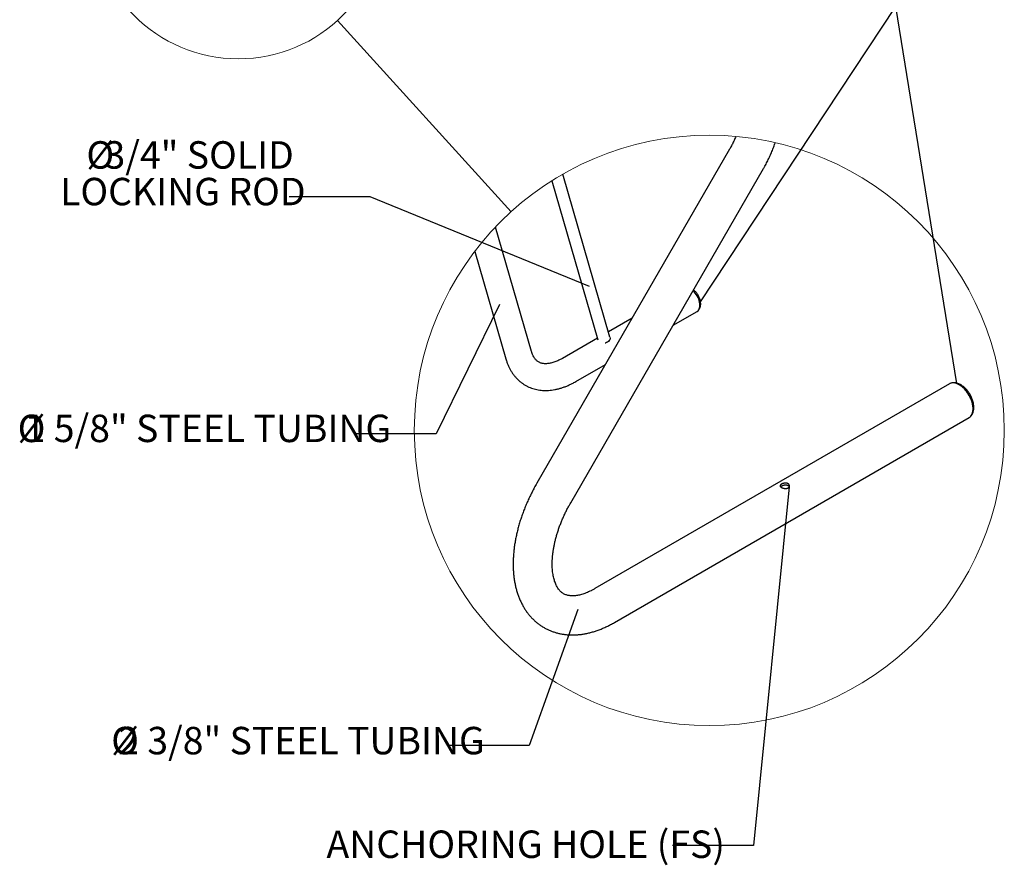
# Model space of a CAD drawing. Units: inches. Extents: x 0.2 to 9.1, y 0.2 to 10.8.
# Drawn here: x 5.1 to 8.1, y 5.7 to 8.3 of the extents above; entities that cross this region are included whole.
import ezdxf

# ---------------------------------------------------------------- set-up
doc = ezdxf.new("R2010")
doc.units = ezdxf.units.IN
doc.header["$MEASUREMENT"] = 0
doc.styles.add('SLDTEXTSTYLE0', font='TXT', dxfattribs={"width": 0.605})
doc.dimstyles.new('SLDDIMSTYLE2', dxfattribs={"dimtxt": 0.18, "dimasz": 0.098425, "dimexe": 0, "dimexo": 0.0625, "dimgap": 0, "dimtad": 0, "dimtih": 1, "dimtoh": 1, "dimdec": 0, "dimrnd": 1e-09, "dimzin": 0, "dimdsep": 46, "dimlunit": 5, "dimtxsty": 'Standard', "dimblk1": 'NONE', "dimblk2": 'NONE', "dimsah": 1, "dimcen": 0.09, "dimadec": 0, "dimazin": 0, "dimtfac": 0.098425, "dimtdec": 0, "dimtofl": 0, "dimtmove": 0, "dimatfit": 3, "dimldrblk": 'NONE', "dimfxl": 0, "dimfrac": 2, "dimtolj": 1, "dimtzin": 0, "dimarcsym": 0})

# ---------------------------------------------------------------- blocks, each defined once
blk = doc.blocks.new('_NONE')
blk = doc.blocks.new('SW_NOTE_4')
at = {"color": 0, "linetype": 'Continuous', "lineweight": 0, "attachment_point": 2, "style": 'SLDTEXTSTYLE0'}
for s, insert, char_height in [('%%c', (-0.9843, 0.058), 0.08333), ('1 5/8" STEEL TUBING', (-0.448, 0.058), 0.083333)]:
    blk.add_mtext(s, dxfattribs=dict(at, insert=insert, char_height=char_height))
blk = doc.blocks.new('SW_NOTE_5')
at = {"color": 0, "linetype": 'Continuous', "lineweight": 0, "attachment_point": 2, "style": 'SLDTEXTSTYLE0'}
for s, insert, char_height in [('%%c', (-0.574, 0.1688), 0.08333), ('3/4" SOLID', (-0.2733, 0.1688), 0.08333), ('LOCKING ROD', (-0.3229, 0.0576), 0.083333)]:
    blk.add_mtext(s, dxfattribs=dict(at, insert=insert, char_height=char_height))
blk = doc.blocks.new('SW_NOTE_6')
at = {"color": 0, "linetype": 'Continuous', "lineweight": 0, "attachment_point": 2, "style": 'SLDTEXTSTYLE0'}
for s, insert, char_height in [('%%c', (-0.9827, 0.0564), 0.08333), ('2 3/8" STEEL TUBING', (-0.4464, 0.0564), 0.083333)]:
    blk.add_mtext(s, dxfattribs=dict(at, insert=insert, char_height=char_height))

msp = doc.modelspace()

# ---------------------------------------------------------------- linework, layer by layer
at = {"color": 7, "linetype": 'Continuous', "lineweight": 25}
for p, q in [((7.27705118, 7.92465806), (6.69111358, 6.90978453)), ((6.91345862, 7.35356084), (6.77000666, 7.84844845)), ((6.79395412, 6.85040956), (7.37989172, 7.86528306)), ((6.73675783, 7.82845672), (6.87684494, 7.34517789)), ((6.67504332, 7.30986795), (6.56544446, 7.687968)), ((6.50232033, 7.61389756), (6.59700559, 7.28724737)), ((7.1051258, 7.38937449), (7.17857515, 7.43177594)), ((6.98069923, 7.41136147), (6.90874469, 7.36982302)), ((6.8752978, 7.3505146), (6.76864937, 7.28894771)), ((6.80927111, 7.21858123), (6.89945575, 7.27064378)), ((7.94538844, 7.21180384), (6.86753629, 6.58957312)), ((6.92690651, 6.48672988), (8.00475842, 7.10896052))]:
    msp.add_line(p, q, dxfattribs=at)
at = {"color": 7, "linetype": 'Continuous', "lineweight": 25, "flags": 128}
for points in [[(7.1807357, 7.43355244), (7.18095629, 7.43375262), (7.1830347, 7.43614496), (7.18468955, 7.43906455), (7.18589221, 7.44246141), (7.18662201, 7.44627743), (7.18686677, 7.45044733), (7.18662201, 7.45489975), (7.18589221, 7.45955851), (7.18468955, 7.4643439), (7.1830347, 7.46917404), (7.18095629, 7.47396628), (7.17848926, 7.47863862), (7.17567635, 7.48311113), (7.17256564, 7.48730728), (7.16920995, 7.49115526), (7.16580216, 7.49446916)], [(7.17857515, 7.43177594), (7.17857679, 7.4317769), (7.18105437, 7.43360896), (7.18314195, 7.43601164), (7.18480384, 7.43894386), (7.18601165, 7.44235542), (7.18674474, 7.44618796), (7.18699043, 7.45037589), (7.18674474, 7.45484758), (7.18601165, 7.4595265), (7.18480384, 7.46433259), (7.18314195, 7.46918362), (7.18105437, 7.4739966), (7.17857679, 7.47868916), (7.17575167, 7.48318101), (7.17262736, 7.48739531), (7.16925735, 7.49125994), (7.16585848, 7.4945669)], [(6.91345862, 7.35356084), (6.91383666, 7.35111506), (6.91355436, 7.34840882), (6.91257605, 7.34569996), (6.91093974, 7.34309258), (6.90870808, 7.34068688), (6.90596697, 7.3385753), (6.90282177, 7.33683902), (6.8993931, 7.33554473), (6.89907536, 7.33545186)], [(8.01705762, 7.13614508), (8.0168117, 7.14152897), (8.01607626, 7.14713395), (8.01486023, 7.15289422), (8.01317722, 7.15874228), (8.01104788, 7.16460958), (8.00849661, 7.17042731), (8.00555393, 7.17612727), (8.00225361, 7.18164263), (7.99863463, 7.18690873), (7.9947392, 7.19186383), (7.99061334, 7.19644984), (7.98630538, 7.20061301), (7.98186554, 7.20430448), (7.97734638, 7.20748101), (7.97280047, 7.21010535), (7.96828084, 7.21214675), (7.96384147, 7.21358122), (7.95953304, 7.21439201), (7.95540765, 7.21456956), (7.95151223, 7.21411185), (7.94789324, 7.21302419), (7.94538844, 7.21180384)], [(8.00475842, 7.10896052), (8.0070722, 7.11052291), (8.0098234, 7.11311386), (8.01216723, 7.11625898), (8.01407598, 7.11992138), (8.01552761, 7.12405818), (8.01650476, 7.12862081), (8.01699614, 7.13355585), (8.01699614, 7.13880537), (8.01650476, 7.14430789), (8.01552761, 7.14999884), (8.01407598, 7.15581153), (8.01216723, 7.16167783), (8.0098234, 7.16752892), (8.0070722, 7.17329622), (8.00394601, 7.17891211), (8.00048143, 7.18431076), (7.99671836, 7.1894289), (7.99270232, 7.19420645), (7.98847884, 7.19858745), (7.9840986, 7.20252054), (7.97961277, 7.2059596), (7.97507343, 7.2088643), (7.97053409, 7.21120058), (7.96604778, 7.21294106), (7.96166754, 7.21406536), (7.95744453, 7.21456027), (7.95342802, 7.21441997), (7.94966542, 7.21364613), (7.94620084, 7.21224783), (7.94538844, 7.21180384)], [(8.00475842, 7.10896052), (8.00555393, 7.10944501), (8.00849661, 7.11174706), (8.01104788, 7.11461929), (8.01317722, 7.11802805), (8.01486023, 7.12193339), (8.01607626, 7.12628948), (8.0168117, 7.1310453), (8.01705762, 7.13614508)]]:
    msp.add_lwpolyline(points, dxfattribs=at)
at = {"color": 7, "linetype": 'Continuous', "lineweight": 18}
for centre, radius in [((5.78391501, 8.64713949), 0.44831884), ((7.21531307, 7.07024908), 0.89663768)]:
    msp.add_circle(centre, radius, dxfattribs=at)
at = {"color": 7, "linetype": 'Continuous', "lineweight": 25}
for points, knots in [([(7.29594937, 7.96321042), (7.29583164, 7.96290744), (7.29423037, 7.95878647), (7.2907246, 7.95100631), (7.28540408, 7.93990161), (7.28075828, 7.93115323), (7.27788565, 7.92612014), (7.27705118, 7.92465806)], [0, 0, 0, 0, 0.0226943677, 0.308685584, 0.5953726707, 0.8824583845, 1, 1, 1, 1]), ([(7.37989172, 7.86528306), (7.38128438, 7.86772798), (7.38519225, 7.87458849), (7.39124905, 7.88606602), (7.39790787, 7.89976968), (7.40408402, 7.91368245), (7.40971331, 7.92779622), (7.41351091, 7.93798079), (7.41527687, 7.94350321), (7.41550291, 7.94421009)], [0, 0, 0, 0, 0.0973228801, 0.273091434, 0.4487614284, 0.6242426966, 0.7994587666, 0.9743306659, 1, 1, 1, 1]), ([(7.18307014, 7.43604854), (7.18326708, 7.43626155), (7.18428946, 7.43736732), (7.18571098, 7.43975696), (7.1872988, 7.44317448), (7.18839657, 7.44696359), (7.1890331, 7.45106276), (7.18917139, 7.4554415), (7.18880369, 7.46002201), (7.18793858, 7.46470955), (7.18660364, 7.46941079), (7.18483536, 7.47404865), (7.1826672, 7.47856178), (7.18013156, 7.48289487), (7.17726099, 7.48699774), (7.17407268, 7.49080456), (7.17076119, 7.49417826), (7.16835913, 7.49607756), (7.16724112, 7.49696157)], [0, 0, 0, 0, 0.01258322261, 0.06532173001, 0.11949290648, 0.17606339145, 0.23583185487, 0.2991526849, 0.36576647598, 0.43492338766, 0.50572458176, 0.57760958433, 0.65011305978, 0.72280918653, 0.79530433309, 0.8671820818, 0.93818153923, 1, 1, 1, 1]), ([(6.76864937, 7.28894771), (6.76747286, 7.28827967), (6.76412851, 7.28638069), (6.75859922, 7.28354034), (6.75213445, 7.28059789), (6.74587664, 7.27814299), (6.73985675, 7.27616129), (6.73409933, 7.27464057), (6.72862437, 7.27356266), (6.72344443, 7.27290734), (6.71856297, 7.27265274), (6.7139718, 7.27277936), (6.7096466, 7.273275), (6.70554267, 7.27414343), (6.70159161, 7.27541946), (6.69771458, 7.27718453), (6.69406184, 7.27944216), (6.69073643, 7.28211959), (6.68779291, 7.28507913), (6.68512269, 7.28835503), (6.68258488, 7.2921053), (6.68019501, 7.2963807), (6.67798856, 7.30121376), (6.67628698, 7.30575633), (6.67539503, 7.30870519), (6.67504332, 7.30986795)], [0, 0, 0, 0, 0.0351398064, 0.0998885468, 0.1613762763, 0.2195584025, 0.2743980962, 0.3258995137, 0.3741305544, 0.4192281719, 0.4614007485, 0.5009692159, 0.5383872638, 0.5743253468, 0.6097483941, 0.6460187082, 0.6847077477, 0.7209587316, 0.7566621126, 0.7929308309, 0.83057213, 0.8741410738, 0.919988752, 0.9684510356, 1, 1, 1, 1]), ([(6.59700559, 7.28724737), (6.59754922, 7.28543822), (6.59904571, 7.28045807), (6.6019222, 7.27250754), (6.60577443, 7.26355819), (6.61011454, 7.25505646), (6.61490923, 7.24703397), (6.62013806, 7.23951244), (6.62577666, 7.23250776), (6.63180193, 7.22603251), (6.63819006, 7.22009488), (6.64491903, 7.21470149), (6.6519679, 7.20985713), (6.65931716, 7.20556581), (6.66694666, 7.20183227), (6.67483718, 7.19866048), (6.68297092, 7.19605423), (6.69133366, 7.19401673), (6.69991242, 7.19255215), (6.70869484, 7.1916654), (6.71766812, 7.19136255), (6.72681832, 7.1916497), (6.73612917, 7.1925329), (6.74558164, 7.19401704), (6.75515322, 7.19610446), (6.76481828, 7.19879472), (6.77454808, 7.2020834), (6.78431359, 7.20596044), (6.79407998, 7.21041983), (6.8024059, 7.2146868), (6.80742712, 7.21753519), (6.80927111, 7.21858123)], [0, 0, 0, 0, 0.0215688078, 0.0593737616, 0.0964641669, 0.1327576229, 0.1682868559, 0.2031025952, 0.2372724065, 0.2708785581, 0.3040115593, 0.3367708025, 0.3692601889, 0.4015868974, 0.4338599902, 0.4661633274, 0.4986071282, 0.5313037306, 0.5643658119, 0.5979024229, 0.6320194027, 0.6668117399, 0.7023643694, 0.7387444832, 0.776002046, 0.814164716, 0.8532419304, 0.8932225745, 0.9340849908, 0.9757935064, 1, 1, 1, 1]), ([(8.00796346, 7.11135441), (8.00834367, 7.11166575), (8.00979908, 7.11285753), (8.01192399, 7.11540759), (8.01430572, 7.11894981), (8.01623298, 7.12292494), (8.01772344, 7.12727833), (8.01874769, 7.13199714), (8.01928795, 7.1370368), (8.0193318, 7.14233791), (8.01887881, 7.14782631), (8.01794575, 7.15342772), (8.01655227, 7.15907419), (8.014724, 7.16470775), (8.01248719, 7.17027635), (8.00986789, 7.17573028), (8.00689254, 7.18102125), (8.00358911, 7.18610166), (7.99998536, 7.19092447), (7.99610912, 7.19544376), (7.99198779, 7.1996157), (7.98764682, 7.2033957), (7.98311212, 7.20673866), (7.97841119, 7.20959549), (7.97358261, 7.21191127), (7.96868004, 7.21362923), (7.96378199, 7.2146937), (7.95897107, 7.21509587), (7.95436592, 7.21476512), (7.95104131, 7.21417685), (7.94935812, 7.21351137), (7.94904779, 7.21338868)], [0, 0, 0, 0, 0.0100689776, 0.03854342718, 0.06755345662, 0.09752058656, 0.1288176912, 0.16171849291, 0.19632965956, 0.23257929636, 0.2702699248, 0.30912317759, 0.34890797376, 0.38942730097, 0.43048436879, 0.47188077479, 0.51341417393, 0.55488064934, 0.59606693863, 0.63678781283, 0.67688280158, 0.71622247856, 0.75470924598, 0.79227614773, 0.82886471686, 0.86433397508, 0.89855433835, 0.9314140947, 0.96290621063, 0.99316096006, 1, 1, 1, 1]), ([(6.69111358, 6.90978453), (6.68977222, 6.90743895), (6.68593012, 6.90072048), (6.67984895, 6.88948926), (6.67298718, 6.87605099), (6.66649145, 6.86246875), (6.66036529, 6.84876682), (6.6546218, 6.83496359), (6.64927054, 6.82107935), (6.64432096, 6.80713408), (6.63978344, 6.7931474), (6.63566741, 6.77913918), (6.63198241, 6.76512916), (6.62873731, 6.75113726), (6.62594211, 6.73718321), (6.62360546, 6.72328725), (6.62173655, 6.7094697), (6.6203448, 6.69575148), (6.61943846, 6.68215419), (6.6190271, 6.66870036), (6.61911779, 6.65541406), (6.61971897, 6.64232165), (6.62083588, 6.62945127), (6.62247318, 6.61683254), (6.62463368, 6.60449613), (6.62731568, 6.5924733), (6.63051679, 6.58079622), (6.63422935, 6.56949602), (6.63844426, 6.55860301), (6.64314674, 6.54814397), (6.64832284, 6.53814407), (6.65395326, 6.52862312), (6.66002012, 6.51959879), (6.6665032, 6.51108407), (6.6733835, 6.50309007), (6.68064149, 6.49562476), (6.68825832, 6.48869452), (6.69621617, 6.48230478), (6.70449766, 6.47645981), (6.71308649, 6.47116374), (6.72196612, 6.46642054), (6.73112008, 6.46223518), (6.7405324, 6.45861106), (6.75018928, 6.45555252), (6.76007861, 6.4530624), (6.77018909, 6.45114565), (6.78050969, 6.44980652), (6.79102933, 6.4490504), (6.80173642, 6.44888353), (6.81261819, 6.44931121), (6.82366005, 6.45033907), (6.83484516, 6.4519713), (6.84615428, 6.45421084), (6.85756567, 6.45705762), (6.86905537, 6.46050982), (6.88059748, 6.46456201), (6.89216702, 6.46920332), (6.90373167, 6.47443191), (6.91536963, 6.48023761), (6.92301364, 6.48453921), (6.92690651, 6.48672988)], [0, 0, 0, 0, 0.011443236, 0.0327770729, 0.0540824493, 0.0753397823, 0.0965317222, 0.1176404761, 0.1386492214, 0.1595417106, 0.1803021402, 0.20091548, 0.2213676828, 0.2416455457, 0.2617364557, 0.281629059, 0.3013126388, 0.3207774507, 0.3400141419, 0.3590143447, 0.3777696407, 0.396270602, 0.4145057327, 0.4324661183, 0.4501432278, 0.4675288064, 0.4846162668, 0.501400887, 0.5178812371, 0.5340596307, 0.5499433293, 0.5655441761, 0.5808794551, 0.5959699353, 0.6108412089, 0.6255206469, 0.6400384362, 0.6544258559, 0.6687152471, 0.6829396508, 0.6971323973, 0.7113230507, 0.7255407533, 0.7398207912, 0.754197051, 0.7687047658, 0.7833772305, 0.7982476883, 0.8133474741, 0.8287050834, 0.844346062, 0.8602911853, 0.8765558416, 0.8931512399, 0.9100814732, 0.9273464028, 0.9449412242, 0.9628577836, 0.9810845545, 1, 1, 1, 1]), ([(7.43625143, 6.89621497), (7.43576245, 6.89645776), (7.43487055, 6.89690062), (7.43379316, 6.89758467), (7.43288718, 6.89826151), (7.43214376, 6.89893177), (7.431506, 6.8996851), (7.43105369, 6.90041908), (7.43076263, 6.90116935), (7.43067026, 6.90182033), (7.43068699, 6.90231189), (7.43075916, 6.90281847), (7.43097176, 6.90346678), (7.4314494, 6.90430167), (7.43207049, 6.90503399), (7.43280202, 6.90570832), (7.433531, 6.90627247), (7.4345554, 6.90695152), (7.43569437, 6.90757551), (7.43692341, 6.90814227), (7.43824662, 6.90867512), (7.43972231, 6.90916715), (7.44131934, 6.90958749), (7.44283087, 6.90989807), (7.44437736, 6.91012371), (7.4457007, 6.91022979), (7.44672175, 6.91025958), (7.44774794, 6.91025573), (7.44895871, 6.91018326), (7.45031126, 6.90999552), (7.4517298, 6.90969034), (7.45306294, 6.90925777), (7.45428487, 6.90869212), (7.45537174, 6.90805568), (7.4563327, 6.90730883), (7.45713867, 6.9064603), (7.4578012, 6.90557221), (7.45830832, 6.90460533), (7.45863473, 6.9035852), (7.45881882, 6.90254297), (7.45881754, 6.90147461), (7.4586237, 6.90041993), (7.45827741, 6.89937075), (7.45771131, 6.89831785), (7.45703875, 6.89747382), (7.45650246, 6.89692953), (7.45589452, 6.89638751), (7.45503005, 6.89576529), (7.45389834, 6.89515281), (7.45266742, 6.8946493), (7.45134357, 6.89425934), (7.44994799, 6.89398923), (7.44849499, 6.89382809), (7.44698714, 6.89377551), (7.44544509, 6.89383361), (7.44388188, 6.89399192), (7.44233965, 6.89424344), (7.44070667, 6.89460983), (7.43921067, 6.89504495), (7.43769335, 6.89557568), (7.43677129, 6.89598449), (7.43625143, 6.89621497)], [0, 0, 0, 0, 0.0230433519, 0.0420321331, 0.0537934149, 0.0707852326, 0.084182979, 0.0953412342, 0.1070560138, 0.1179150468, 0.122833494, 0.1277934357, 0.1394883849, 0.151373919, 0.1682217414, 0.179801495, 0.1933585773, 0.2071003179, 0.2316751923, 0.2481110954, 0.2642409828, 0.2918984296, 0.3137407553, 0.3339515715, 0.3570386087, 0.3797023173, 0.3899740346, 0.4001721571, 0.4230361337, 0.4411363679, 0.4577900564, 0.4842734769, 0.5001185469, 0.5145728926, 0.5374011181, 0.551226426, 0.5638857051, 0.5841057816, 0.5969798062, 0.6089865943, 0.6286905898, 0.6416962078, 0.6541380746, 0.675227169, 0.6917719482, 0.6995521027, 0.707477927, 0.7261497151, 0.7443752863, 0.7617036937, 0.7822268965, 0.802554908, 0.8216597546, 0.8439139026, 0.8662111789, 0.8867799402, 0.9102346914, 0.9321610374, 0.9574213842, 0.9759942819, 1, 1, 1, 1]), ([(7.43192821, 6.89921867), (7.43200388, 6.89929997), (7.43226301, 6.8995784), (7.43274847, 6.90001645), (7.43353022, 6.90062759), (7.43455481, 6.90129831), (7.43568111, 6.90191202), (7.43690884, 6.90249307), (7.43822013, 6.90303007), (7.43960048, 6.90350048), (7.44104761, 6.90391471), (7.44254331, 6.90426238), (7.44407602, 6.90451659), (7.44563383, 6.90468283), (7.44719881, 6.9047525), (7.44874468, 6.9046923), (7.45023994, 6.90451661), (7.45166871, 6.9042281), (7.45301179, 6.90379395), (7.4542325, 6.90325309), (7.45532548, 6.90262048), (7.45628716, 6.90186299), (7.45709553, 6.90102888), (7.45772098, 6.90022317), (7.45803365, 6.89956278), (7.45816763, 6.8992798)], [0, 0, 0, 0, 0.0112809576, 0.0386321094, 0.0662957667, 0.1120322513, 0.1628380233, 0.1964746473, 0.2499771882, 0.3066833886, 0.3445214574, 0.4028535638, 0.4625701211, 0.5022201074, 0.5619499274, 0.6215396165, 0.6591473364, 0.7148046441, 0.7693306103, 0.8021519539, 0.8503013948, 0.8972385856, 0.9259260753, 0.9682579729, 1, 1, 1, 1]), ([(6.86753629, 6.58957312), (6.86617599, 6.58879886), (6.86229883, 6.58659203), (6.85588975, 6.58324064), (6.8483814, 6.5796883), (6.84107891, 6.57662267), (6.83401048, 6.57403167), (6.82719899, 6.57190578), (6.82066557, 6.57023106), (6.81442633, 6.56899034), (6.80849232, 6.56816514), (6.80286807, 6.56773465), (6.79754973, 6.5676801), (6.79252261, 6.5679852), (6.78775779, 6.568642), (6.78320796, 6.56965856), (6.77880364, 6.57107043), (6.77446084, 6.57295595), (6.77029089, 6.57533809), (6.76642421, 6.57815675), (6.76294792, 6.58127614), (6.75978505, 6.58468364), (6.75674857, 6.58855103), (6.75383837, 6.59293608), (6.75107294, 6.59787861), (6.74854323, 6.60324026), (6.74624666, 6.60903486), (6.74419203, 6.61527261), (6.74239172, 6.6219556), (6.7408624, 6.62908076), (6.73962079, 6.63663982), (6.7386847, 6.64462019), (6.73806999, 6.65300484), (6.73779213, 6.66177404), (6.73786365, 6.67090598), (6.73829618, 6.68037752), (6.73909926, 6.69016357), (6.74028044, 6.70023733), (6.74184472, 6.71057081), (6.743797, 6.72113452), (6.74613765, 6.73189866), (6.74886763, 6.7428321), (6.75198397, 6.75390377), (6.75548368, 6.76508174), (6.7593607, 6.77633433), (6.76360864, 6.78762933), (6.76821827, 6.79893499), (6.77317958, 6.81021946), (6.77848046, 6.82145161), (6.78411264, 6.83259744), (6.78929562, 6.84224866), (6.79266086, 6.84814398), (6.79395412, 6.85040956)], [0, 0, 0, 0, 0.0118124972, 0.0336684508, 0.0545642124, 0.0744841519, 0.0934194119, 0.1113604239, 0.128314018, 0.1442981581, 0.1593452575, 0.1735025769, 0.186840154, 0.1994542055, 0.2114785292, 0.223102784, 0.2345954084, 0.246332918, 0.2587703921, 0.2707603787, 0.2823775564, 0.2939666878, 0.3058045233, 0.3194489717, 0.3336432413, 0.3485114345, 0.364158974, 0.3806559415, 0.3980495859, 0.4163695536, 0.4356319261, 0.4558415631, 0.4769908717, 0.4990625119, 0.5220387357, 0.5458955456, 0.5706033685, 0.5961277514, 0.6224291828, 0.6494654028, 0.6771895074, 0.7055523758, 0.7345017241, 0.7639829967, 0.7939396659, 0.8243137228, 0.8550452478, 0.886072916, 0.9173355282, 0.9487697235, 0.9803121725, 1, 1, 1, 1])]:
    msp.add_open_spline(points, degree=3, knots=knots, dxfattribs=at)

# ---------------------------------------------------------------- block references
at = {"color": 7, "linetype": 'Continuous', "lineweight": 0}
for name, p in [('SW_NOTE_5', (5.93804889, 7.77976746)), ('SW_NOTE_4', (6.1393975, 7.06005329)), ('SW_NOTE_6', (6.42214235, 6.11328644))]:
    msp.add_blockref(name, p, dxfattribs=at)

# ---------------------------------------------------------------- texts
at = {"color": 7, "linetype": 'Continuous', "lineweight": 0, "insert": (6.05175793, 5.85489808), "char_height": 0.0833333333, "attachment_point": 1, "style": 'SLDTEXTSTYLE0'}
msp.add_mtext('ANCHORING HOLE (FS)', dxfattribs=at)

# ---------------------------------------------------------------- leaders
at = {"color": 7, "linetype": 'Continuous', "lineweight": 0, "has_arrowhead": 0}
for points in [[(7.18628107, 7.45811214), (7.7820487, 8.35810921), (7.53598571, 8.35810921)], [(7.96724256, 7.21253412), (7.7820487, 8.35810921), (7.53598571, 8.35810921)], [(6.85156177, 7.50716909), (6.18411188, 7.77976746), (5.93804889, 7.77976746)], [(6.57734911, 7.45227476), (6.38546049, 7.06005329), (6.1393975, 7.06005329)], [(7.45813868, 6.89915439), (7.3493634, 5.80912152), (7.1033004, 5.80912152)], [(6.81587907, 6.5267309), (6.66820534, 6.11328644), (6.42214235, 6.11328644)]]:
    msp.add_leader(points, dimstyle='SLDDIMSTYLE2', dxfattribs=at)
at = {"color": 7, "linetype": 'Continuous', "lineweight": 18, "has_arrowhead": 0}
msp.add_leader([(6.61267141, 7.73412035), (6.08523579, 8.31518231)], dimstyle='SLDDIMSTYLE2', dxfattribs=at)

doc.saveas('drawing.dxf')
